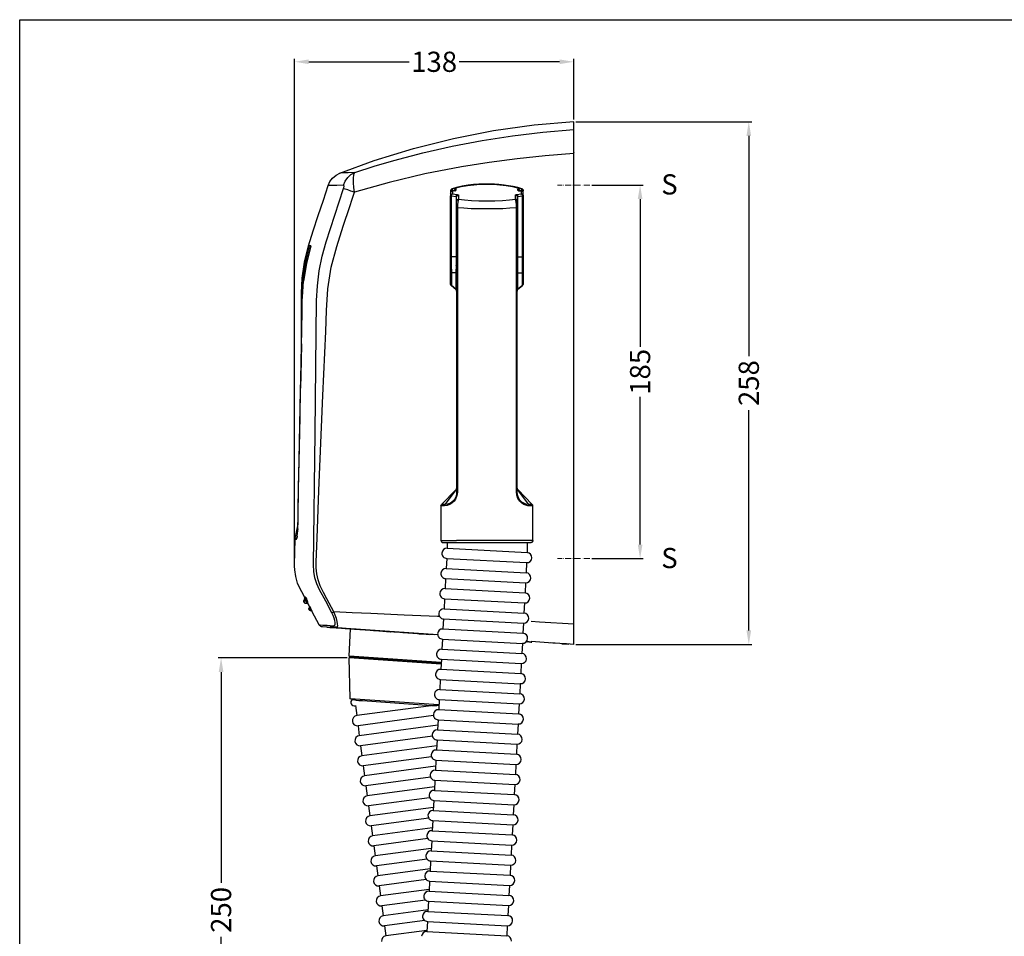
# Model space of a CAD drawing. Units: millimetres. Extents: x 1652 to 2852, y 111 to 951.
# Drawn here: x 1652 to 2140, y 497 to 951 of the extents above; entities that cross this region are included whole.
import ezdxf

# ---------------------------------------------------------------- set-up
doc = ezdxf.new("R2010")
doc.units = ezdxf.units.MM
doc.header["$LTSCALE"] = 0.25
doc.linetypes.add('ACAD_ISO10W100', pattern=[18, 12, -3, 0, -3])
doc.layers.add('Contorno', color=7, linetype='Continuous')
for name, color, linetype, lineweight in [('Cotas Perfil', 3, 'Continuous', 15), ('Ejes', 1, 'ACAD_ISO10W100', 15), ('Pieza', 7, 'Continuous', 30), ('Texto', 6, 'Continuous', 30)]:
    doc.layers.add(name, color=color, linetype=linetype, lineweight=lineweight)
doc.styles.add('mediclinics', font='txt')
doc.dimstyles.new('ISO-25', dxfattribs={"dimscale": 0, "dimtxt": 2.5, "dimasz": 2.5, "dimexe": 1.5, "dimexo": 1, "dimgap": 0.5, "dimtad": 1, "dimdec": 1, "dimtxsty": 'mediclinics', "dimcen": 2.5, "dimclrt": 6, "dimadec": 1, "dimazin": 2, "dimtp": 0.1, "dimtm": 0.1, "dimtfac": 0.6, "dimtdec": 1, "dimtmove": 1, "dimatfit": 1, "dimfxl": 0, "dimtolj": 2, "dimarcsym": 0})

# ---------------------------------------------------------------- blocks, each defined once
blk = doc.blocks.new('*D9')
at = {"layer": 'Cotas Perfil', "color": 0, "lineweight": -2}
for p, q in [((1788.31, 680.29), (1788.31, 931.43)), ((1926.52, 901.42), (1926.52, 931.43)), ((1795.31, 929.93), (1845.01, 929.93)), ((1919.52, 929.93), (1869.82, 929.93))]:
    blk.add_line(p, q, dxfattribs=at)
at = {"layer": 'Cotas Perfil', "color": 0}
for points in [[(1795.31, 931.1), (1795.31, 928.77), (1788.31, 929.93)], [(1919.52, 931.1), (1919.52, 928.77), (1926.52, 929.93)]]:
    blk.add_solid(points, dxfattribs=at)
at = {"layer": 'Defpoints', "color": 0}
for p in [(1788.31, 929.93), (1926.52, 900.42), (1788.31, 679.29)]:
    blk.add_point(p, dxfattribs=at)
at = {"layer": 'Cotas Perfil', "color": 6, "insert": (1857.41, 929.93), "char_height": 10, "attachment_point": 5, "style": 'mediclinics'}
blk.add_mtext('\\A2;138', dxfattribs=at)
blk = doc.blocks.new('*D5')
at = {"layer": 'Cotas Perfil', "color": 0, "lineweight": -2}
for p, q in [((1927.53, 900.27), (2014.71, 900.27)), ((2013.21, 893.27), (2013.21, 784.21)), ((2013.21, 648.43), (2013.21, 757.5)), ((1927.53, 641.43), (2014.71, 641.43))]:
    blk.add_line(p, q, dxfattribs=at)
at = {"layer": 'Cotas Perfil', "color": 0}
for points in [[(2012.05, 893.27), (2014.38, 893.27), (2013.21, 900.27)], [(2012.05, 648.43), (2014.38, 648.43), (2013.21, 641.43)]]:
    blk.add_solid(points, dxfattribs=at)
at = {"layer": 'Defpoints', "color": 0}
for p in [(1926.53, 900.27), (2013.21, 900.27), (1926.53, 641.43)]:
    blk.add_point(p, dxfattribs=at)
at = {"layer": 'Cotas Perfil', "color": 6, "insert": (2013.21, 770.85), "char_height": 10, "attachment_point": 5, "rotation": 90, "style": 'mediclinics'}
blk.add_mtext('\\A2;258', dxfattribs=at)
blk = doc.blocks.new('*D8')
at = {"layer": 'Cotas Perfil', "color": 0, "lineweight": -2}
for p, q in [((1814.39, 634.8), (1750.39, 634.8)), ((1751.89, 627.8), (1751.89, 523.38)), ((1751.89, 392.25), (1751.89, 496.67)), ((1886.42, 385.25), (1750.39, 385.25))]:
    blk.add_line(p, q, dxfattribs=at)
at = {"layer": 'Cotas Perfil', "color": 0}
for points in [[(1750.72, 627.8), (1753.06, 627.8), (1751.89, 634.8)], [(1750.72, 392.25), (1753.06, 392.25), (1751.89, 385.25)]]:
    blk.add_solid(points, dxfattribs=at)
at = {"layer": 'Defpoints', "color": 0}
for p in [(1751.89, 634.8), (1815.39, 634.8), (1887.42, 385.25)]:
    blk.add_point(p, dxfattribs=at)
at = {"layer": 'Cotas Perfil', "color": 6, "insert": (1751.89, 510.03), "char_height": 10, "attachment_point": 5, "rotation": 90, "style": 'mediclinics'}
blk.add_mtext('\\A2;250', dxfattribs=at)
blk = doc.blocks.new('*D12')
at = {"layer": 'Cotas Perfil', "color": 0, "lineweight": -2}
for p, q in [((1935.53, 868.93), (1960.88, 868.93)), ((1959.38, 861.93), (1959.38, 788.84)), ((1959.38, 690.93), (1959.38, 764.03)), ((1935.53, 683.93), (1960.88, 683.93))]:
    blk.add_line(p, q, dxfattribs=at)
at = {"layer": 'Cotas Perfil', "color": 0}
for points in [[(1958.22, 861.93), (1960.55, 861.93), (1959.38, 868.93)], [(1958.22, 690.93), (1960.55, 690.93), (1959.38, 683.93)]]:
    blk.add_solid(points, dxfattribs=at)
at = {"layer": 'Defpoints', "color": 0}
for p in [(1934.53, 868.93), (1934.53, 683.93), (1959.38, 683.93)]:
    blk.add_point(p, dxfattribs=at)
at = {"layer": 'Cotas Perfil', "color": 6, "insert": (1959.38, 776.43), "char_height": 10, "attachment_point": 5, "rotation": 90, "style": 'mediclinics'}
blk.add_mtext('\\A2;185', dxfattribs=at)

msp = doc.modelspace()

# ---------------------------------------------------------------- linework, layer by layer
at = {"layer": 'Contorno'}
for p, q in [((1652.17, 950.77), (2852.17, 950.77)), ((1652.17, 110.77), (1652.17, 950.77))]:
    msp.add_line(p, q, dxfattribs=at)
at = {"layer": 'Ejes'}
for p, q in [((1934.53, 868.93), (1918.53, 868.93)), ((1934.53, 683.93), (1918.53, 683.93))]:
    msp.add_line(p, q, dxfattribs=at)
at = {"layer": 'Pieza'}
for p, q in [((1926.53, 896.44), (1926.53, 900.27)), ((1926.53, 884.51), (1926.53, 896.44)), ((1926.53, 885), (1926.53, 884.86)), ((1926.53, 651.46), (1926.53, 884.51)), ((1926.53, 873.97), (1926.53, 873.97)), ((1926.53, 868.98), (1926.53, 873.97)), ((1926.53, 864), (1926.53, 868.98)), ((1865.58, 866.11), (1865.58, 865.03)), ((1865.58, 864.94), (1865.58, 863.56)), ((1865.58, 833.35), (1865.58, 863.56)), ((1865.65, 863.91), (1865.59, 863.54)), ((1865.87, 863.56), (1868.24, 863.27)), ((1865.87, 863.56), (1865.87, 833.35)), ((1866.25, 867.08), (1866.49, 867.09)), ((1866.49, 866.05), (1866.49, 867.09)), ((1867.58, 866.15), (1866.49, 866.05)), ((1867.58, 866.06), (1866.49, 865.95)), ((1866.49, 865.95), (1866.49, 864.54)), ((1866.49, 864.54), (1868.87, 864.24)), ((1867.58, 867.25), (1867.58, 866.15)), ((1867.58, 867.25), (1867.58, 866.74)), ((1867.58, 866.06), (1867.58, 866.15)), ((1867.83, 866.88), (1867.83, 867.39)), ((1867.83, 866.88), (1868.08, 866.95)), ((1868.07, 866.18), (1868.08, 866.2)), ((1868.08, 867.3), (1868.08, 866.2)), ((1868.08, 866.79), (1868.08, 866.23)), ((1868.2, 866.86), (1868.2, 866.19)), ((1868.24, 863.27), (1868.24, 833.35)), ((1868.53, 860.86), (1868.53, 863.01)), ((1869.45, 863.99), (1869.45, 861.83)), ((1897.61, 861.83), (1897.61, 863.99)), ((1898.19, 864.24), (1900.58, 864.54)), ((1898.53, 863.01), (1898.53, 860.86)), ((1898.82, 863.27), (1901.19, 863.56)), ((1898.82, 833.35), (1898.82, 863.27)), ((1898.86, 866.18), (1898.86, 866.86)), ((1898.98, 866.2), (1898.98, 867.3)), ((1898.98, 866.95), (1899.24, 866.88)), ((1898.98, 866.23), (1898.98, 866.79)), ((1899.24, 867.39), (1899.24, 866.88)), ((1899.48, 866.15), (1899.48, 867.25)), ((1899.48, 867.25), (1899.48, 866.74)), ((1900.58, 866.05), (1899.48, 866.15)), ((1899.48, 866.15), (1899.48, 866.06)), ((1899.48, 866.06), (1900.58, 865.95)), ((1900.58, 867.09), (1900.58, 866.05)), ((1900.58, 867.09), (1900.81, 867.08)), ((1900.58, 864.54), (1900.58, 865.95)), ((1901.19, 833.35), (1901.19, 863.56)), ((1901.48, 865.03), (1901.48, 866.11)), ((1901.48, 864.94), (1901.48, 864.98)), ((1901.48, 863.56), (1901.48, 864.94)), ((1901.48, 863.56), (1901.48, 833.35)), ((1926.53, 864), (1926.53, 864)), ((1868.53, 857.7), (1868.53, 860.86)), ((1898.53, 857.7), (1898.53, 860.86)), ((1868.53, 857.7), (1868.53, 717.09)), ((1868.89, 857.7), (1868.89, 717.09)), ((1898.17, 717.09), (1898.17, 857.7)), ((1898.53, 717.09), (1898.53, 857.7)), ((1795.72, 838.77), (1795.14, 838.77)), ((1796.38, 838.77), (1795.72, 838.77)), ((1793.75, 830.83), (1794.08, 832.34)), ((1865.58, 825.85), (1865.58, 833.35)), ((1865.58, 833.35), (1865.87, 833.35)), ((1868.24, 833.35), (1865.87, 833.35)), ((1868.53, 833.35), (1868.24, 833.35)), ((1898.53, 833.35), (1898.82, 833.35)), ((1898.82, 833.35), (1901.19, 833.35)), ((1901.48, 833.35), (1901.19, 833.35)), ((1901.48, 833.35), (1901.48, 825.85)), ((1865.58, 819.73), (1865.58, 825.85)), ((1868.19, 825.46), (1865.93, 825.46)), ((1865.93, 825.46), (1865.93, 819.33)), ((1868.19, 825.46), (1868.19, 817.57)), ((1868.23, 826.82), (1868.53, 826.83)), ((1898.53, 826.83), (1898.83, 826.82)), ((1898.88, 825.46), (1901.13, 825.46)), ((1898.88, 817.57), (1898.88, 825.46)), ((1901.13, 819.33), (1901.13, 825.46)), ((1901.48, 825.85), (1901.48, 819.73)), ((1792.42, 819.98), (1792.43, 820.21)), ((1865.93, 819.33), (1868.19, 817.57)), ((1898.88, 817.57), (1901.13, 819.33)), ((1868.15, 817.23), (1865.97, 818.94)), ((1868.15, 817.23), (1868.19, 817.22)), ((1868.19, 817.22), (1868.43, 816.88)), ((1898.63, 816.89), (1898.87, 817.22)), ((1898.87, 817.22), (1898.91, 817.23)), ((1901.09, 818.94), (1898.91, 817.23)), ((1791.97, 806.04), (1792.06, 810.11)), ((1791.99, 806.94), (1792.05, 810.11)), ((1792.01, 806.95), (1792.07, 810.33)), ((1791.35, 772.93), (1791.97, 806.04)), ((1791.67, 790.31), (1791.52, 781.93)), ((1791.52, 781.93), (1791.27, 768.42)), ((1791.25, 767.4), (1791.35, 772.74)), ((1868.25, 718.14), (1861.07, 710.73)), ((1868.25, 718.15), (1861.11, 710.67)), ((1868.33, 718.17), (1862.74, 710.71)), ((1868.46, 718.46), (1868.25, 718.14)), ((1868.33, 718.17), (1868.27, 718.15)), ((1868.53, 718.4), (1868.33, 718.17)), ((1868.53, 717.09), (1868.51, 716.76)), ((1868.55, 717.1), (1868.52, 716.53)), ((1898.17, 717.09), (1898.51, 717.09)), ((1898.53, 718.4), (1898.53, 718.43)), ((1898.73, 718.17), (1898.53, 718.4)), ((1898.66, 715.51), (1898.53, 717.09)), ((1898.81, 718.14), (1898.6, 718.46)), ((1904.32, 710.71), (1898.73, 718.17)), ((1898.79, 718.15), (1898.73, 718.17)), ((1905.95, 710.67), (1898.81, 718.15)), ((1905.99, 710.73), (1898.81, 718.14)), ((1860.78, 710.03), (1860.78, 692.93)), ((1906, 710.73), (1905.79, 710.72)), ((1906.28, 692.93), (1906.28, 710.03)), ((1788.58, 693.97), (1789.94, 700.24)), ((1789.92, 698.73), (1789.9, 698.32)), ((1788.64, 693.96), (1788.63, 693.96)), ((1860.78, 692.93), (1868.53, 692.93)), ((1861.79, 691.93), (1905.51, 691.96)), ((1863.83, 691.95), (1863.83, 689.06)), ((1863.83, 691.95), (1903.47, 691.95)), ((1863.89, 689.05), (1903.47, 686.95)), ((1903.47, 691.95), (1903.47, 686.95)), ((1926.61, 687.74), (1926.61, 687.74)), ((1863.62, 684.06), (1863.36, 679.07)), ((1863.62, 684.06), (1903.2, 681.96)), ((1905.83, 684.32), (1905.83, 684.32)), ((1863.36, 679.07), (1902.94, 676.96)), ((1903.2, 681.96), (1902.94, 676.96)), ((1863.09, 674.08), (1862.83, 669.08)), ((1863.09, 674.08), (1902.67, 671.97)), ((1905.3, 674.33), (1905.3, 674.33)), ((1862.83, 669.08), (1902.4, 666.98)), ((1902.67, 671.97), (1902.4, 666.98)), ((1794.1, 664.22), (1794.11, 664.24)), ((1862.56, 664.09), (1862.3, 659.1)), ((1862.56, 664.09), (1902.14, 661.98)), ((1795.54, 660.47), (1795.18, 661.16)), ((1795.18, 661.16), (1795.18, 661.15)), ((1862.3, 659.1), (1901.87, 656.99)), ((1902.14, 661.98), (1901.87, 656.99)), ((1800.52, 651.18), (1797.05, 657.66)), ((1797.05, 657.66), (1797.05, 657.66)), ((1862.03, 654.1), (1861.76, 649.11)), ((1862.03, 654.1), (1901.61, 652)), ((1809, 649.65), (1802.15, 650.13)), ((1809.26, 649.64), (1804.32, 649.98)), ((1804.32, 649.98), (1805.82, 649.88)), ((1804.32, 649.98), (1809.22, 649.64)), ((1805.82, 649.88), (1804.42, 649.97)), ((1805.82, 649.88), (1811.89, 649.45)), ((1811.9, 649.45), (1805.82, 649.88)), ((1809.74, 650.09), (1805.85, 650.37)), ((1859.18, 646.14), (1809, 649.65)), ((1818.1, 649.02), (1809, 649.65)), ((1809.22, 649.64), (1816.14, 649.15)), ((1816.17, 649.15), (1809.26, 649.64)), ((1811.89, 649.45), (1813.39, 649.35)), ((1813.39, 649.35), (1811.9, 649.45)), ((1813.39, 649.35), (1820.6, 648.84)), ((1818.1, 649.02), (1813.39, 649.35)), ((1815.26, 635.67), (1815.97, 649.17)), ((1859.18, 646.14), (1815.97, 649.17)), ((1816.14, 649.15), (1818.1, 649.02)), ((1818.74, 648.97), (1816.17, 649.15)), ((1825.7, 648.49), (1818, 649.02)), ((1818, 649.02), (1820.67, 648.84)), ((1818.74, 648.97), (1820.68, 648.84)), ((1820.67, 648.84), (1825.79, 648.48)), ((1826.69, 648.42), (1825.7, 648.49)), ((1825.79, 648.48), (1827.39, 648.37)), ((1861.76, 649.11), (1901.34, 647.01)), ((1861.76, 649.11), (1901.34, 647.01)), ((1901.61, 652), (1901.34, 647.01)), ((1926.53, 641.43), (1926.53, 651.46)), ((1834.08, 647.9), (1826.69, 648.42)), ((1827.39, 648.37), (1828.08, 648.32)), ((1828.08, 648.32), (1835.83, 647.78)), ((1834.38, 647.88), (1832.52, 648.01)), ((1841.3, 647.39), (1832.56, 648.01)), ((1834.08, 647.9), (1835.94, 647.77)), ((1834.38, 647.88), (1840.43, 647.46)), ((1840.43, 647.46), (1841.89, 647.35)), ((1842.31, 647.32), (1841.3, 647.39)), ((1841.89, 647.35), (1851.63, 646.67)), ((1849.99, 646.79), (1842.31, 647.32)), ((1847.16, 646.98), (1845.66, 647.09)), ((1857.6, 646.25), (1845.71, 647.09)), ((1847.16, 646.98), (1853.43, 646.55)), ((1849.99, 646.79), (1851.8, 646.66)), ((1853.43, 646.55), (1854.88, 646.45)), ((1861.5, 644.12), (1861.23, 639.13)), ((1861.5, 644.12), (1901.08, 642.01)), ((1903.71, 644.38), (1903.71, 644.38)), ((1861.23, 639.13), (1900.81, 637.02)), ((1901.08, 642.01), (1900.81, 637.02)), ((1903.08, 642.87), (1903.81, 642.78)), ((1903.09, 642.87), (1903.31, 642.84)), ((1903.22, 642.85), (1903.09, 642.87)), ((1903.12, 642.86), (1903.09, 642.87)), ((1903.09, 642.87), (1905.77, 642.54)), ((1903.12, 642.86), (1905.77, 642.54)), ((1905.77, 642.54), (1903.12, 642.86)), ((1903.2, 642.85), (1903.89, 642.77)), ((1905.12, 642.62), (1903.34, 642.84)), ((1903.34, 642.84), (1905.77, 642.54)), ((1905.32, 642.59), (1905.77, 642.54)), ((1916.25, 642.15), (1905.44, 642.91)), ((1924.1, 641.6), (1915.21, 642.23)), ((1924.1, 641.6), (1915.21, 642.23)), ((1922.95, 641.68), (1916.25, 642.15)), ((1922.95, 641.68), (1916.25, 642.15)), ((1920.39, 641.86), (1924.1, 641.6)), ((1920.75, 641.84), (1924.1, 641.6)), ((1926.53, 641.43), (1922.95, 641.68)), ((1860.88, 632.48), (1815.26, 635.67)), ((1815.74, 614.76), (1815.39, 634.8)), ((1860.83, 631.62), (1815.39, 634.8)), ((1860.85, 631.89), (1815.67, 635.05)), ((1827.58, 634.32), (1816.64, 635.08)), ((1843.68, 633.19), (1827.58, 634.32)), ((1860.97, 634.13), (1860.7, 629.14)), ((1860.97, 634.13), (1900.55, 632.03)), ((1903.17, 634.39), (1903.17, 634.39)), ((1860.85, 631.99), (1843.68, 633.19)), ((1860.7, 629.14), (1900.28, 627.03)), ((1900.55, 632.03), (1900.28, 627.03)), ((1860.44, 624.15), (1860.17, 619.15)), ((1860.44, 624.15), (1900.01, 622.04)), ((1900.01, 622.04), (1899.75, 617.05)), ((1815.74, 614.76), (1859.77, 611.68)), ((1860.17, 619.15), (1899.75, 617.05)), ((1818.38, 611.15), (1819.04, 606.2)), ((1858.33, 611.41), (1819.04, 606.2)), ((1856.1, 611.03), (1821.98, 613.47)), ((1859.9, 614.16), (1859.64, 609.17)), ((1859.9, 614.16), (1899.48, 612.05)), ((1899.48, 612.05), (1899.22, 607.06)), ((1857.05, 606.2), (1819.7, 601.24)), ((1859.64, 609.17), (1899.22, 607.06)), ((1859.64, 609.17), (1899.22, 607.06)), ((1816.89, 603.39), (1816.89, 603.39)), ((1819.7, 601.24), (1820.35, 596.28)), ((1859.23, 601.44), (1820.35, 596.28)), ((1859.37, 604.17), (1859.11, 599.18)), ((1859.29, 604.18), (1859.35, 603.71)), ((1859.37, 604.17), (1898.95, 602.07)), ((1898.95, 602.07), (1898.69, 597.08)), ((1901.58, 604.43), (1901.58, 604.43)), ((1856.56, 596.04), (1821.01, 591.33)), ((1859.11, 599.18), (1898.69, 597.08)), ((1818.2, 593.48), (1818.2, 593.48)), ((1821.01, 591.33), (1821.67, 586.37)), ((1858.69, 591.28), (1821.67, 586.37)), ((1858.84, 594.19), (1858.58, 589.2)), ((1858.84, 594.19), (1898.42, 592.08)), ((1898.42, 592.08), (1898.15, 587.09)), ((1901.05, 594.45), (1901.05, 594.45)), ((1856.08, 585.89), (1822.33, 581.41)), ((1858.58, 589.2), (1898.15, 587.09)), ((1822.33, 581.41), (1822.98, 576.46)), ((1858.15, 581.12), (1822.98, 576.46)), ((1858.31, 584.2), (1858.05, 579.21)), ((1858.31, 584.2), (1897.89, 582.1)), ((1897.89, 582.1), (1897.62, 577.1)), ((1855.61, 575.74), (1823.64, 571.5)), ((1858.05, 579.21), (1897.62, 577.1)), ((1823.64, 571.5), (1824.3, 566.55)), ((1857.61, 570.96), (1824.3, 566.55)), ((1857.61, 570.96), (1824.3, 566.55)), ((1857.78, 574.22), (1857.51, 569.22)), ((1857.78, 574.22), (1897.36, 572.11)), ((1897.36, 572.11), (1897.09, 567.12)), ((1855.15, 565.59), (1824.95, 561.59)), ((1854.88, 566.86), (1854.88, 566.86)), ((1857.51, 569.22), (1897.09, 567.12)), ((1857.51, 569.22), (1897.09, 567.12)), ((1822.15, 563.74), (1822.15, 563.74)), ((1824.95, 561.59), (1825.61, 556.63)), ((1857.07, 560.8), (1825.61, 556.63)), ((1857.25, 564.23), (1856.98, 559.24)), ((1857.25, 564.23), (1896.83, 562.13)), ((1896.83, 562.13), (1896.56, 557.13)), ((1899.46, 564.49), (1899.46, 564.49)), ((1854.35, 556.87), (1854.35, 556.87)), ((1856.98, 559.24), (1896.56, 557.13)), ((1823.46, 553.82), (1823.46, 553.82)), ((1854.71, 555.45), (1826.27, 551.68)), ((1826.27, 551.68), (1826.93, 546.72)), ((1856.72, 554.25), (1856.45, 549.25)), ((1856.72, 554.25), (1896.29, 552.14)), ((1896.29, 552.14), (1896.03, 547.15)), ((1898.92, 554.5), (1898.92, 554.5)), ((1856.53, 550.64), (1826.93, 546.72)), ((1856.45, 549.25), (1896.03, 547.15)), ((1854.28, 545.3), (1827.58, 541.76)), ((1827.58, 541.76), (1828.24, 536.81)), ((1856.19, 544.26), (1855.92, 539.27)), ((1856.19, 544.26), (1895.76, 542.15)), ((1895.76, 542.15), (1895.5, 537.16)), ((1855.98, 540.48), (1828.24, 536.81)), ((1855.92, 539.27), (1895.5, 537.16)), ((1853.87, 535.16), (1828.9, 531.85)), ((1828.9, 531.85), (1829.56, 526.89)), ((1855.65, 534.27), (1855.39, 529.28)), ((1855.65, 534.27), (1895.23, 532.17)), ((1895.23, 532.17), (1894.97, 527.17)), ((1855.44, 530.33), (1829.56, 526.89)), ((1855.44, 530.33), (1829.56, 526.89)), ((1852.76, 526.92), (1852.76, 526.92)), ((1855.39, 529.28), (1894.97, 527.17)), ((1827.41, 524.09), (1827.41, 524.09)), ((1853.48, 525.02), (1830.21, 521.94)), ((1830.21, 521.94), (1830.87, 516.98)), ((1855.12, 524.29), (1854.86, 519.29)), ((1855.12, 524.29), (1894.7, 522.18)), ((1894.7, 522.18), (1894.44, 517.19)), ((1897.33, 524.55), (1897.33, 524.55)), ((1854.9, 520.17), (1830.87, 516.98)), ((1854.86, 519.29), (1894.44, 517.19)), ((1828.72, 514.17), (1828.72, 514.17)), ((1853.12, 514.89), (1831.53, 512.02)), ((1831.53, 512.02), (1832.18, 507.07)), ((1854.59, 514.3), (1854.33, 509.31)), ((1854.59, 514.3), (1894.17, 512.2)), ((1894.17, 512.2), (1893.9, 507.2)), ((1854.36, 510.01), (1832.18, 507.07)), ((1854.33, 509.31), (1893.9, 507.2)), ((1852.78, 504.75), (1832.84, 502.11)), ((1854.06, 504.32), (1853.79, 499.32)), ((1854.06, 504.32), (1893.64, 502.21)), ((1893.64, 502.21), (1893.37, 497.22)), ((1832.84, 502.11), (1833.5, 497.15)), ((1853.82, 499.85), (1833.5, 497.15)), ((1853.79, 499.32), (1893.37, 497.22)), ((1851.17, 496.96), (1851.17, 496.96))]:
    msp.add_line(p, q, dxfattribs=at)
at = {"layer": 'Pieza', "flags": 128}
for points in [[(1810.74, 874.77), (1827.78, 881.04), (1847.2, 887.04), (1866.91, 892), (1886.86, 895.91), (1906.99, 898.74), (1926.52, 900.42)], [(1837.43, 881.11), (1851.75, 884.88), (1866.34, 888.19), (1881.16, 891.02), (1896.16, 893.34), (1911.3, 895.15), (1926.53, 896.44)], [(1926.53, 884.51), (1912.45, 883.39), (1898.48, 881.92), (1884.62, 880.09), (1870.91, 877.89), (1852.87, 874.39), (1835.2, 870.22), (1817.97, 865.38)], [(1818.06, 875.12), (1827.67, 878.22), (1837.43, 881.11)], [(1804.88, 868.61), (1805.77, 870.59), (1807.11, 872.37), (1808.8, 873.8), (1810.73, 874.81)], [(1818.06, 875.12), (1814.88, 874.98), (1812.58, 874.89), (1811.19, 874.83), (1810.73, 874.81)], [(1812.5, 868.77), (1813.32, 870.79), (1814.59, 872.62), (1816.21, 874.09), (1818.06, 875.12)], [(1817.48, 870.94), (1817.49, 872.56), (1817.61, 873.8), (1817.8, 874.64), (1818.06, 875.12)], [(1795.15, 838.77), (1797.55, 846.21), (1800.04, 853.84), (1802.54, 861.47), (1804.88, 868.61)], [(1812.5, 868.77), (1809.19, 868.7), (1806.81, 868.65), (1805.36, 868.62), (1804.88, 868.61)], [(1812.57, 867.16), (1812.74, 867.79), (1812.78, 868.08), (1812.79, 868.34), (1812.76, 868.54), (1812.69, 868.68), (1812.5, 868.77)], [(1817.51, 870), (1817.51, 870), (1817.51, 870), (1817.51, 870.01), (1817.5, 870.02), (1817.48, 870.09), (1817.44, 870.43), (1817.45, 870.79), (1817.46, 870.89), (1817.47, 870.93)], [(1817.97, 865.38), (1817.69, 867.68), (1817.51, 870)], [(1900.81, 867.07), (1898.9, 867.64), (1896.59, 868.18), (1894.3, 868.59), (1892.12, 868.9), (1889.5, 869.16), (1887.34, 869.31), (1885.51, 869.38), (1883.82, 869.4), (1881.82, 869.38), (1879.51, 869.29), (1876.94, 869.11), (1874.18, 868.8), (1871.34, 868.35), (1868.55, 867.74), (1866.26, 867.07)], [(1866.49, 867.09), (1869.86, 868.02), (1873.97, 868.75), (1878.61, 869.23), (1883.53, 869.39), (1888.45, 869.23), (1893.09, 868.75), (1897.2, 868.02), (1900.58, 867.09)], [(1899.24, 867.39), (1896.77, 868.03), (1893.92, 868.57), (1890.76, 868.98), (1887.37, 869.25), (1884.02, 869.35), (1880.65, 869.29), (1877.31, 869.08), (1874.16, 868.72), (1871.32, 868.24), (1868.8, 867.67), (1867.83, 867.39)], [(1898.86, 867.37), (1895.69, 868.15), (1892.33, 868.7), (1887.98, 869.13), (1883.53, 869.27), (1879.09, 869.13), (1874.73, 868.7), (1871.37, 868.15), (1868.2, 867.37)], [(1803.98, 840.8), (1808.26, 853.98), (1812.57, 867.16)], [(1817.97, 865.38), (1816.2, 865.96), (1814.64, 866.47), (1813.4, 866.88), (1812.57, 867.16)], [(1815.67, 858.32), (1816.82, 861.85), (1817.97, 865.38)], [(1866.49, 867.09), (1866.15, 867), (1865.84, 866.77), (1865.65, 866.46), (1865.58, 866.11)], [(1866.27, 867.08), (1866.2, 867.06), (1865.94, 866.9), (1865.79, 866.74), (1865.68, 866.56), (1865.62, 866.4), (1865.59, 866.26), (1865.59, 866.21), (1865.58, 866.17), (1865.58, 866.11)], [(1866.49, 866.05), (1866.23, 865.99), (1866.01, 865.87), (1865.78, 865.64), (1865.63, 865.35), (1865.58, 865.03)], [(1865.58, 864.94), (1865.61, 865.16), (1865.68, 865.38)], [(1865.58, 863.56), (1865.6, 863.74), (1865.65, 863.91)], [(1865.58, 863.56), (1865.59, 863.56), (1865.61, 863.56), (1865.64, 863.56), (1865.67, 863.56), (1865.87, 863.56)], [(1865.65, 863.91), (1865.65, 863.92), (1865.73, 864.08), (1865.84, 864.22), (1865.98, 864.34), (1866.13, 864.44), (1866.3, 864.5), (1866.49, 864.54)], [(1865.68, 865.38), (1865.83, 865.61), (1866.05, 865.8), (1866.26, 865.9), (1866.49, 865.95)], [(1866.49, 864.54), (1866.37, 864.49), (1866.26, 864.41), (1866.15, 864.31), (1866.06, 864.19), (1865.99, 864.05), (1865.93, 863.89), (1865.89, 863.73), (1865.87, 863.56)], [(1867.83, 867.39), (1867.65, 867.32), (1867.58, 867.25)], [(1867.58, 866.74), (1867.64, 866.81), (1867.77, 866.86), (1867.83, 866.88)], [(1867.58, 866.06), (1867.69, 866.07), (1867.83, 866.09), (1867.97, 866.13), (1868.03, 866.15), (1868.07, 866.18)], [(1868.08, 867.3), (1868.11, 867.33), (1868.2, 867.37)], [(1868.2, 866.86), (1868.12, 866.82), (1868.09, 866.8), (1868.08, 866.79)], [(1868.87, 864.24), (1868.75, 864.19), (1868.64, 864.12), (1868.54, 864.02), (1868.44, 863.9), (1868.37, 863.76), (1868.31, 863.6), (1868.27, 863.44), (1868.24, 863.27)], [(1868.53, 863.01), (1868.46, 863.16), (1868.36, 863.22), (1868.24, 863.27)], [(1869.45, 863.99), (1869.27, 863.96), (1869.09, 863.89), (1868.93, 863.8), (1868.8, 863.68), (1868.68, 863.53), (1868.6, 863.37), (1868.55, 863.19), (1868.53, 863.01)], [(1868.87, 864.24), (1869.3, 864.14), (1869.45, 863.99)], [(1897.61, 863.99), (1897.76, 864.14), (1898.19, 864.24)], [(1897.61, 863.99), (1897.79, 863.96), (1897.97, 863.89), (1898.13, 863.8), (1898.27, 863.68), (1898.38, 863.53), (1898.46, 863.37), (1898.51, 863.19), (1898.53, 863.01)], [(1898.19, 864.24), (1898.31, 864.19), (1898.42, 864.12), (1898.52, 864.02), (1898.62, 863.9), (1898.69, 863.76), (1898.75, 863.6), (1898.8, 863.44), (1898.82, 863.27)], [(1898.53, 863.01), (1898.6, 863.16), (1898.7, 863.22), (1898.82, 863.27)], [(1898.86, 867.37), (1898.95, 867.33), (1898.98, 867.3)], [(1898.98, 866.79), (1898.95, 866.82), (1898.91, 866.84), (1898.86, 866.86)], [(1898.98, 866.2), (1899.02, 866.16), (1899.12, 866.12), (1899.28, 866.08), (1899.38, 866.07), (1899.48, 866.06)], [(1899.48, 867.25), (1899.42, 867.32), (1899.29, 867.37), (1899.24, 867.39)], [(1899.24, 866.88), (1899.41, 866.81), (1899.48, 866.74)], [(1900.58, 867.09), (1900.92, 867), (1901.22, 866.77), (1901.42, 866.46), (1901.48, 866.11)], [(1901.48, 865.03), (1901.43, 865.35), (1901.29, 865.63), (1901.06, 865.87), (1900.83, 865.99), (1900.58, 866.05)], [(1901.48, 864.98), (1901.42, 865.27), (1901.29, 865.54), (1901.06, 865.76), (1900.83, 865.89), (1900.58, 865.95)], [(1901.19, 863.56), (1901.17, 863.73), (1901.13, 863.89), (1901.07, 864.05), (1901, 864.19), (1900.91, 864.31), (1900.81, 864.41), (1900.69, 864.49), (1900.58, 864.54)], [(1900.58, 864.54), (1900.76, 864.5), (1900.93, 864.44), (1901.08, 864.34), (1901.22, 864.22), (1901.33, 864.08), (1901.41, 863.92), (1901.42, 863.9)], [(1901.48, 866.11), (1901.48, 866.17), (1901.48, 866.21), (1901.47, 866.26), (1901.44, 866.4), (1901.38, 866.56), (1901.27, 866.74), (1901.12, 866.9), (1900.94, 867.02), (1900.79, 867.08)], [(1901.19, 863.56), (1901.39, 863.56), (1901.46, 863.56), (1901.48, 863.56)], [(1901.46, 863.52), (1901.46, 863.72), (1901.41, 863.91)], [(1901.42, 863.9), (1901.46, 863.74), (1901.48, 863.56)], [(1800.97, 670.53), (1799.94, 673.39), (1799.28, 676.35), (1799.01, 679.38), (1799.06, 682.37), (1799.43, 694.15), (1800.31, 717.69), (1802.32, 764.72), (1802.79, 775.26), (1803.24, 785.79), (1803.69, 796.33), (1804.11, 806.87), (1804.72, 817.59), (1806.36, 828.18), (1809.13, 838.55), (1812.43, 848.47), (1815.67, 858.32)], [(1869.45, 861.83), (1869.11, 861.74), (1868.8, 861.52), (1868.59, 861.2), (1868.53, 860.86)], [(1869.45, 861.83), (1869.26, 861.33), (1869.09, 860.48), (1868.95, 859.24), (1868.91, 858.49), (1868.89, 857.7)], [(1897.61, 861.83), (1894.66, 861.43), (1891.23, 861.15), (1887.46, 860.98), (1883.53, 860.93), (1879.6, 860.98), (1875.83, 861.15), (1872.4, 861.43), (1869.45, 861.83)], [(1898.17, 857.7), (1898.15, 858.49), (1898.11, 859.24), (1897.97, 860.48), (1897.8, 861.33), (1897.61, 861.83)], [(1898.53, 860.86), (1898.47, 861.2), (1898.27, 861.52), (1897.96, 861.74), (1897.61, 861.83)], [(1898.38, 858.17), (1898.6, 857.89), (1898.62, 857.81)], [(1868.53, 857.7), (1868.55, 857.7), (1868.62, 857.7), (1868.74, 857.7), (1868.89, 857.7)], [(1898.17, 857.7), (1894.96, 857.41), (1891.38, 857.21), (1887.53, 857.09), (1883.53, 857.05), (1879.53, 857.09), (1875.68, 857.21), (1872.1, 857.41), (1868.89, 857.7)], [(1898.53, 857.7), (1898.51, 857.7), (1898.44, 857.7), (1898.32, 857.7), (1898.17, 857.7)], [(1791.67, 790.08), (1791.68, 795.45), (1791.68, 801.63), (1791.68, 808.25), (1791.68, 815.31), (1792.02, 822.8), (1793.13, 830.65), (1795.14, 838.77)], [(1792.43, 820.21), (1792.46, 821.1), (1793.11, 827.07), (1794.19, 832.97), (1795.72, 838.77)], [(1796.38, 838.77), (1794.16, 830.12), (1792.73, 821.31)], [(1792.74, 821.31), (1794.17, 830.13), (1796.38, 838.77)], [(1799.21, 811.67), (1799.57, 819.01), (1800.49, 826.36), (1801.96, 833.64), (1803.98, 840.8)], [(1794.29, 833.36), (1794.46, 834.15), (1794.8, 835.51), (1794.99, 836.22), (1795.01, 836.28)], [(1792.83, 825.02), (1792.83, 825.02), (1792.83, 825.02), (1792.83, 825.02), (1792.83, 825.03), (1792.83, 825.03), (1792.83, 825.04), (1792.84, 825.15), (1793.08, 826.95), (1793.34, 828.61), (1793.63, 830.27), (1793.75, 830.83)], [(1794.19, 832.65), (1793.78, 831.01), (1793.57, 829.61)], [(1865.87, 833.35), (1865.88, 829.24), (1865.93, 825.46)], [(1868.24, 833.35), (1868.23, 829.24), (1868.19, 825.46)], [(1868.53, 828.55), (1868.41, 828.75), (1868.3, 829.06), (1868.29, 829.19)], [(1898.88, 825.46), (1898.83, 829.24), (1898.82, 833.35)], [(1901.13, 825.46), (1901.18, 829.24), (1901.19, 833.35)], [(1793.13, 826.56), (1792.62, 823.09), (1792.58, 822.21)], [(1865.58, 825.85), (1865.59, 825.8), (1865.61, 825.74), (1865.63, 825.69), (1865.67, 825.64), (1865.72, 825.59), (1865.78, 825.54), (1865.85, 825.5), (1865.93, 825.46)], [(1868.53, 825.06), (1868.52, 825.12), (1868.51, 825.17), (1868.48, 825.23), (1868.44, 825.28), (1868.39, 825.33), (1868.33, 825.38), (1868.26, 825.42), (1868.19, 825.46)], [(1898.53, 825.06), (1898.54, 825.12), (1898.55, 825.17), (1898.58, 825.23), (1898.62, 825.28), (1898.67, 825.33), (1898.73, 825.38), (1898.8, 825.42), (1898.88, 825.46)], [(1901.48, 825.85), (1901.47, 825.8), (1901.46, 825.74), (1901.43, 825.69), (1901.39, 825.64), (1901.34, 825.59), (1901.28, 825.54), (1901.21, 825.5), (1901.13, 825.46)], [(1792.06, 810.11), (1792.09, 811.72), (1792.13, 813.63), (1792.73, 821.31)], [(1792.07, 811.46), (1792.22, 816.37), (1792.41, 820.36)], [(1792.1, 811.67), (1792.3, 816.5), (1792.74, 821.31)], [(1792.73, 821.31), (1792.73, 821.31), (1792.73, 821.31), (1792.74, 821.31), (1792.74, 821.31), (1792.74, 821.31), (1792.74, 821.31), (1792.74, 821.31), (1792.74, 821.31)], [(1865.58, 819.73), (1865.59, 819.67), (1865.61, 819.61), (1865.63, 819.56), (1865.67, 819.51), (1865.72, 819.46), (1865.78, 819.41), (1865.85, 819.37), (1865.93, 819.33)], [(1865.97, 818.94), (1865.9, 819.09), (1865.93, 819.33)], [(1901.09, 818.94), (1901.17, 819.09), (1901.13, 819.33)], [(1901.13, 819.33), (1901.21, 819.37), (1901.28, 819.41), (1901.34, 819.46), (1901.39, 819.51), (1901.43, 819.56), (1901.46, 819.61), (1901.47, 819.67), (1901.48, 819.73)], [(1868.53, 817.17), (1868.52, 817.23), (1868.51, 817.28), (1868.48, 817.34), (1868.44, 817.39), (1868.39, 817.44), (1868.33, 817.48), (1868.26, 817.53), (1868.19, 817.57)], [(1868.19, 817.22), (1868.22, 817.27), (1868.22, 817.32), (1868.21, 817.39), (1868.19, 817.57)], [(1898.53, 817.17), (1898.54, 817.23), (1898.55, 817.28), (1898.58, 817.34), (1898.62, 817.39), (1898.67, 817.44), (1898.73, 817.48), (1898.8, 817.53), (1898.88, 817.57)], [(1898.88, 817.57), (1898.85, 817.39), (1898.84, 817.32), (1898.84, 817.27), (1898.87, 817.22)], [(1792.07, 810.33), (1792.08, 811), (1792.1, 811.67)], [(1797.66, 680.8), (1798.48, 746.25), (1799.21, 811.67)], [(1791.35, 772.74), (1791.66, 788.87), (1792.01, 806.95)], [(1789.9, 698.77), (1790.01, 703.81), (1790.09, 707.97), (1790.14, 710.58), (1790.18, 712.63), (1790.31, 719.42), (1790.55, 731.91), (1790.98, 754.21), (1791.25, 768.28)], [(1789.92, 698.73), (1790, 702.31), (1790.07, 705.9), (1790.13, 709.49), (1790.3, 717.95), (1790.59, 733.06), (1791.25, 767.4)], [(1789.93, 700.2), (1790.01, 703.81), (1790.09, 707.97), (1790.14, 710.59), (1790.18, 712.63), (1790.31, 719.43), (1790.55, 731.92), (1790.98, 754.22), (1791.24, 767.77)], [(1868.51, 716.76), (1868.47, 715.97), (1868.25, 714.88)], [(1868.53, 718.77), (1868.48, 718.45), (1868.33, 718.17)], [(1868.44, 718.44), (1868.46, 718.46), (1868.49, 718.63)], [(1868.53, 718.4), (1868.53, 718.41), (1868.53, 718.42), (1868.53, 718.42), (1868.53, 718.43), (1868.53, 718.44), (1868.53, 718.45), (1868.53, 718.46), (1868.53, 718.47)], [(1868.55, 717.09), (1868.54, 717.09), (1868.53, 717.09)], [(1868.89, 717.09), (1868.8, 715.85), (1868.53, 714.65)], [(1868.89, 717.09), (1868.81, 717.09), (1868.74, 717.09), (1868.68, 717.09), (1868.62, 717.09), (1868.58, 717.09), (1868.55, 717.09), (1868.55, 717.09)], [(1904.53, 710.08), (1903.75, 710.15), (1902.85, 710.36), (1901.85, 710.76), (1900.79, 711.43), (1899.76, 712.42), (1898.9, 713.74), (1898.35, 715.35), (1898.17, 717.09)], [(1898.66, 715.54), (1898.54, 716.34), (1898.51, 717.09)], [(1898.51, 717.09), (1898.52, 717.09), (1898.53, 717.09)], [(1898.53, 718.77), (1898.58, 718.45), (1898.73, 718.17)], [(1898.53, 718.47), (1898.53, 718.46), (1898.53, 718.45), (1898.53, 718.44), (1898.53, 718.43), (1898.53, 718.42), (1898.53, 718.42), (1898.53, 718.41), (1898.53, 718.4)], [(1868.53, 714.65), (1867.98, 713.4), (1867.24, 712.34), (1865.52, 710.93), (1863.88, 710.27), (1862.53, 710.08)], [(1868.25, 714.88), (1867.77, 713.72), (1867.11, 712.75), (1865.53, 711.43), (1864, 710.84), (1862.74, 710.71)], [(1868.25, 714.88), (1868.26, 714.86), (1868.28, 714.83), (1868.31, 714.8), (1868.34, 714.77), (1868.38, 714.75), (1868.43, 714.72), (1868.48, 714.69), (1868.53, 714.65)], [(1904.32, 710.71), (1902.75, 710.92), (1900.83, 711.89), (1899.9, 712.81), (1899.13, 714.04), (1898.66, 715.51)], [(1860.78, 710.03), (1860.85, 710.41), (1861.06, 710.73)], [(1862.53, 710.08), (1861.61, 710.05), (1860.98, 710.03), (1860.78, 710.03)], [(1860.79, 710.03), (1860.86, 710.41), (1861.07, 710.73)], [(1862.74, 710.71), (1861.48, 710.72), (1861.28, 710.72)], [(1862.53, 710.08), (1862.59, 710.41), (1862.74, 710.71)], [(1905.79, 710.72), (1905.58, 710.72), (1904.32, 710.71)], [(1904.53, 710.08), (1904.48, 710.41), (1904.32, 710.71)], [(1906.28, 710.03), (1906.15, 710.03), (1905.84, 710.04), (1905.23, 710.06), (1904.53, 710.08)], [(1905.99, 710.73), (1906.2, 710.41), (1906.21, 710.36)], [(1906.28, 710.03), (1906.26, 710.23), (1906.14, 710.55), (1906, 710.73)], [(1789.2, 693.6), (1789.4, 693.97), (1789.61, 694.98), (1789.78, 696.5), (1789.9, 698.32)], [(1789.24, 693.94), (1789.33, 694.02), (1789.43, 694.3), (1789.54, 694.76), (1789.64, 695.37), (1789.73, 696.12), (1789.81, 696.97), (1789.86, 697.62)], [(1789.74, 696.31), (1789.8, 696.88), (1789.9, 698.77)], [(1789.92, 698.73), (1789.91, 698.74), (1789.9, 698.75), (1789.9, 698.76), (1789.9, 698.77)], [(1793.23, 664.79), (1793.13, 664.98), (1791.81, 667.43), (1790.67, 669.64), (1789.79, 671.75), (1788.84, 675.05), (1788.35, 678.44), (1788.28, 680.14), (1788.28, 680.57), (1788.28, 680.78), (1788.28, 680.79), (1788.28, 680.8), (1788.28, 680.8), (1788.28, 680.8), (1788.28, 680.8), (1788.28, 680.8), (1788.28, 680.8), (1788.28, 680.8), (1788.28, 680.8), (1788.53, 693.58)], [(1788.53, 693.58), (1788.54, 693.77), (1788.57, 693.95)], [(1788.53, 693.58), (1788.53, 693.58), (1789.2, 693.6)], [(1788.63, 693.96), (1788.86, 693.96), (1789.24, 693.94)], [(1789.2, 693.6), (1789.2, 693.64), (1789.21, 693.69), (1789.21, 693.73), (1789.21, 693.77), (1789.22, 693.81), (1789.22, 693.85), (1789.23, 693.89), (1789.24, 693.94)], [(1789.57, 694.99), (1789.54, 694.75), (1789.43, 694.3), (1789.33, 694.02), (1789.24, 693.94)], [(1860.78, 692.93), (1860.86, 692.55), (1861.07, 692.23), (1861.4, 692.01), (1861.78, 691.93)], [(1860.79, 692.93), (1860.84, 692.62), (1860.98, 692.34), (1861.14, 692.17), (1861.32, 692.05), (1861.55, 691.96), (1861.79, 691.93)], [(1906.28, 692.93), (1906.1, 692.93), (1905.55, 692.93), (1904.64, 692.93), (1903.4, 692.93), (1901.83, 692.93), (1899.96, 692.93), (1897.83, 692.93), (1895.47, 692.93), (1892.92, 692.93), (1890.21, 692.93), (1887.4, 692.93), (1884.52, 692.93), (1881.63, 692.93), (1878.77, 692.93), (1875.98, 692.93), (1873.32, 692.93), (1870.82, 692.93), (1868.53, 692.93)], [(1905.27, 691.93), (1905.51, 691.96), (1905.74, 692.05), (1905.92, 692.17), (1906.08, 692.34), (1906.23, 692.62), (1906.28, 692.93)], [(1906.28, 692.93), (1906.22, 692.6), (1906.06, 692.31), (1905.81, 692.09), (1905.5, 691.96), (1905.28, 691.93)], [(1800.66, 668.5), (1799.33, 671.4), (1798.38, 674.46), (1797.82, 677.61), (1797.66, 680.8)], [(1806.78, 657.11), (1803.72, 662.81), (1800.66, 668.5)], [(1807.75, 657.63), (1804.33, 664.02), (1802.63, 667.22), (1800.97, 670.53)], [(1793.02, 662.25), (1792.89, 662.68), (1792.9, 663.14), (1793.05, 663.57), (1793.16, 663.72)], [(1794.14, 664.34), (1793.94, 663.96), (1793.68, 663.48), (1793.43, 663), (1793.23, 662.63), (1793.1, 662.4), (1793.03, 662.28), (1793.02, 662.26)], [(1793.15, 663.72), (1793.28, 663.96), (1793.35, 664.24), (1793.33, 664.53), (1793.23, 664.79)], [(1794.14, 664.34), (1794.12, 664.31), (1793.76, 664.03), (1793.51, 663.89), (1793.32, 663.8), (1793.16, 663.72)], [(1794.31, 664.03), (1794.26, 664.16), (1794.22, 664.25), (1794.2, 664.3), (1794.17, 664.35), (1794.14, 664.4), (1794.12, 664.44), (1794.07, 664.51), (1794.01, 664.59), (1793.86, 664.72), (1793.67, 664.79), (1793.42, 664.8), (1793.23, 664.79), (1793.24, 664.79)], [(1794.15, 662.42), (1794.09, 663.22), (1794.1, 664.22)], [(1794.11, 664.24), (1794.13, 664.31), (1794.14, 664.33), (1794.14, 664.34), (1794.14, 664.34), (1794.14, 664.34), (1794.14, 664.34), (1794.14, 664.34), (1794.14, 664.34), (1794.14, 664.34), (1794.14, 664.34), (1794.14, 664.34), (1794.14, 664.34), (1794.14, 664.34), (1794.14, 664.34), (1794.14, 664.34), (1794.14, 664.34)], [(1794.31, 664.03), (1794.21, 664.15), (1794.11, 664.24)], [(1794.52, 663.44), (1794.43, 663.7), (1794.31, 664.03)], [(1795.18, 661.15), (1795.04, 661.65), (1794.82, 662.39), (1794.52, 663.44)], [(1794.24, 661.68), (1793.89, 661.68), (1793.54, 661.79), (1793.24, 661.99), (1793.02, 662.25)], [(1794.21, 661.7), (1794.19, 661.84), (1794.15, 662.42)], [(1795.18, 661.15), (1795.01, 661.38), (1794.77, 661.56), (1794.5, 661.66), (1794.21, 661.67)], [(1795.5, 658.57), (1795.4, 658.87), (1795.41, 659.2), (1795.55, 659.49)], [(1796.04, 659.95), (1795.9, 659.57), (1795.72, 659.12), (1795.58, 658.78), (1795.52, 658.61), (1795.5, 658.57)], [(1796.23, 658.17), (1796.01, 658.2), (1795.81, 658.28), (1795.63, 658.41), (1795.5, 658.57)], [(1795.52, 659.5), (1795.62, 659.73), (1795.66, 659.98), (1795.63, 660.24), (1795.54, 660.47)], [(1796.02, 659.92), (1795.73, 659.64), (1795.57, 659.53), (1795.53, 659.5)], [(1795.97, 660.14), (1795.96, 660.16), (1795.85, 660.3), (1795.75, 660.4), (1795.63, 660.46), (1795.54, 660.47), (1795.55, 660.47)], [(1796.18, 659.74), (1796.13, 659.84), (1796.11, 659.9), (1796.07, 659.96), (1796.04, 660.02), (1796.01, 660.08), (1795.97, 660.14)], [(1796.02, 659.92), (1796.03, 659.94), (1796.04, 659.96)], [(1796.05, 659.24), (1796.02, 659.57), (1796.03, 659.9)], [(1796.03, 659.9), (1796.04, 659.93), (1796.04, 659.95)], [(1796.18, 659.74), (1796.11, 659.84), (1796.03, 659.9)], [(1796.2, 658.2), (1796.16, 658.44), (1796.05, 659.24)], [(1796.42, 659.21), (1796.32, 659.45), (1796.18, 659.74)], [(1797.05, 657.66), (1796.93, 657.97), (1796.72, 658.48), (1796.42, 659.21)], [(1797.06, 657.65), (1796.91, 657.86), (1796.7, 658.02), (1796.46, 658.13), (1796.2, 658.17)], [(1807.75, 657.63), (1807.43, 657.46), (1807.15, 657.31), (1806.93, 657.19), (1806.78, 657.11)], [(1807.44, 650.74), (1808.19, 651.06), (1808.4, 651.55), (1808.45, 652.3), (1808.3, 653.3), (1807.95, 654.5), (1807.43, 655.8), (1806.78, 657.11)], [(1826.07, 656.75), (1816.86, 657.18), (1807.75, 657.63)], [(1809, 649.65), (1809.54, 650.08), (1809.65, 650.7), (1809.61, 651.64), (1809.38, 652.89), (1808.97, 654.38), (1808.41, 656), (1807.75, 657.63)], [(1801.88, 650.17), (1801.82, 650.18), (1801.57, 650.26), (1801.25, 650.41), (1801.07, 650.54), (1800.88, 650.71), (1800.69, 650.92), (1800.52, 651.18)], [(1800.52, 651.18), (1800.96, 651.15), (1802.27, 651.07), (1804.44, 650.93), (1807.44, 650.74)], [(1809, 649.65), (1808.53, 649.75), (1808.09, 649.98), (1807.71, 650.32), (1807.44, 650.74)], [(1816.31, 635.24), (1816.16, 635.26), (1815.51, 635.45), (1815.33, 635.61)], [(1815.39, 634.8), (1815.39, 634.85), (1815.41, 634.9), (1815.43, 634.94), (1815.47, 634.99), (1815.51, 635.02), (1815.56, 635.04), (1815.66, 635.05)], [(1821.98, 613.47), (1821.54, 613.51), (1820.09, 613.62), (1818.83, 613.76), (1817.48, 614), (1816.29, 614.34), (1815.89, 614.55), (1815.74, 614.76)]]:
    msp.add_lwpolyline(points, dxfattribs=at)
at = {"layer": 'Pieza'}
for points in [[(1860.07, 655.23), (1859.13, 655.27), (1842.5, 656.02), (1826.07, 656.75)], [(1926.53, 651.46), (1909.6, 652.57), (1905.37, 652.82)], [(1859.79, 611.21), (1858.81, 611.02), (1857.78, 610.99), (1856.88, 611.03), (1856.41, 611.07)]]:
    msp.add_lwpolyline(points, dxfattribs=at)
for centre, radius, start, end in [((1866.58, 819.73), 1, 180, 232), ((1900.48, 819.73), 1, 308, 0), ((1867.53, 816.45), 1, 0, 25.974), ((1899.53, 816.45), 1, 154.0027, 180), ((1863.76, 686.56), 2.5, 86.9545, 176.9545), ((1863.76, 686.56), 2.5, 176.9545, 266.9545), ((1903.33, 684.45), 2.5, 266.9545, 356.9545), ((1903.33, 684.45), 2.5, 356.9545, 86.9545), ((1863.23, 676.57), 2.5, 86.9545, 176.9545), ((1863.23, 676.57), 2.5, 176.9545, 266.9545), ((1902.8, 674.47), 2.5, 266.9545, 356.9545), ((1902.8, 674.47), 2.5, 356.9545, 86.9545), ((1862.69, 666.59), 2.5, 86.9545, 176.9545), ((1862.69, 666.59), 2.5, 176.9545, 266.9545), ((1902.27, 664.48), 2.5, 266.9545, 356.9545), ((1902.27, 664.48), 2.5, 356.9545, 86.9545), ((1862.16, 656.6), 2.5, 86.9545, 176.9545), ((1862.16, 656.6), 2.5, 176.9545, 266.9545), ((1901.74, 654.49), 2.5, 266.9545, 356.9545), ((1901.74, 654.49), 2.5, 356.9545, 86.9545), ((1861.63, 646.61), 2.5, 86.9545, 176.9545), ((1861.63, 646.61), 2.5, 176.9545, 266.9545), ((1901.21, 644.51), 2.5, 266.9545, 356.9545), ((1901.21, 644.51), 2.5, 356.9545, 86.9545), ((1861.1, 636.63), 2.5, 86.9545, 176.9545), ((1861.1, 636.63), 2.5, 176.9545, 266.9545), ((1900.68, 634.52), 2.5, 266.9545, 356.9545), ((1900.68, 634.52), 2.5, 356.9545, 86.9545), ((1860.57, 626.64), 2.5, 86.9545, 176.9545), ((1860.57, 626.64), 2.5, 176.9545, 266.9545), ((1900.15, 624.54), 2.5, 266.9545, 356.9545), ((1900.15, 624.54), 2.5, 356.9545, 86.9545), ((1860.04, 616.66), 2.5, 86.9545, 176.9545), ((1860.04, 616.66), 2.5, 176.9545, 266.9545), ((1899.62, 614.55), 2.5, 266.9545, 356.9545), ((1899.62, 614.55), 2.5, 356.9545, 86.9545), ((1817.82, 612.75), 1.7, 123.3755, 289.4056), ((1858.66, 608.93), 2.5, 64.1764, 97.554), ((1819.37, 603.72), 2.5, 97.554, 187.554), ((1859.51, 606.67), 2.5, 86.9545, 176.9545), ((1859.51, 606.67), 2.5, 176.9545, 266.9545), ((1899.08, 604.57), 2.5, 356.9545, 86.9545), ((1819.37, 603.72), 2.5, 187.554, 277.554), ((1899.08, 604.57), 2.5, 266.9545, 356.9545), ((1820.68, 593.81), 2.5, 97.554, 187.554), ((1858.97, 596.69), 2.5, 176.9545, 266.9545), ((1858.97, 596.69), 2.5, 86.9545, 176.9545), ((1898.55, 594.58), 2.5, 356.9545, 86.9545), ((1820.68, 593.81), 2.5, 187.554, 277.554), ((1898.55, 594.58), 2.5, 266.9545, 356.9545), ((1822, 583.89), 2.5, 97.554, 187.554), ((1858.44, 586.7), 2.5, 176.9545, 266.9545), ((1858.44, 586.7), 2.5, 86.9545, 176.9545), ((1898.02, 584.59), 2.5, 356.9545, 86.9545), ((1822, 583.89), 2.5, 187.554, 277.554), ((1898.02, 584.59), 2.5, 266.9545, 356.9545), ((1823.31, 573.98), 2.5, 97.554, 187.554), ((1857.91, 576.71), 2.5, 176.9545, 266.9545), ((1857.91, 576.71), 2.5, 86.9545, 176.9545), ((1897.49, 574.61), 2.5, 356.9545, 86.9545), ((1823.31, 573.98), 2.5, 187.554, 277.554), ((1897.49, 574.61), 2.5, 266.9545, 356.9545), ((1824.63, 564.07), 2.5, 97.554, 187.554), ((1857.38, 566.73), 2.5, 86.9545, 176.9545), ((1857.38, 566.73), 2.5, 176.9545, 266.9545), ((1896.96, 564.62), 2.5, 356.9545, 86.9545), ((1824.63, 564.07), 2.5, 187.554, 277.554), ((1896.96, 564.62), 2.5, 266.9545, 356.9545), ((1825.94, 554.15), 2.5, 97.554, 187.554), ((1856.85, 556.74), 2.5, 86.9545, 176.9545), ((1856.85, 556.74), 2.5, 176.9545, 266.9545), ((1896.43, 554.64), 2.5, 356.9545, 86.9545), ((1825.94, 554.15), 2.5, 187.554, 277.554), ((1896.43, 554.64), 2.5, 266.9545, 356.9545), ((1827.26, 544.24), 2.5, 97.554, 187.554), ((1856.32, 546.76), 2.5, 86.9545, 176.9545), ((1856.32, 546.76), 2.5, 176.9545, 266.9545), ((1895.9, 544.65), 2.5, 356.9545, 86.9545), ((1827.26, 544.24), 2.5, 187.554, 277.554), ((1895.9, 544.65), 2.5, 266.9545, 356.9545), ((1828.57, 534.33), 2.5, 97.554, 187.554), ((1855.79, 536.77), 2.5, 86.9545, 176.9545), ((1855.79, 536.77), 2.5, 176.9545, 266.9545), ((1895.37, 534.66), 2.5, 356.9545, 86.9545), ((1828.57, 534.33), 2.5, 187.554, 277.554), ((1895.37, 534.66), 2.5, 266.9545, 356.9545), ((1829.88, 524.41), 2.5, 97.554, 187.554), ((1855.26, 526.78), 2.5, 86.9545, 176.9545), ((1855.26, 526.78), 2.5, 176.9545, 266.9545), ((1894.83, 524.68), 2.5, 356.9545, 86.9545), ((1829.88, 524.41), 2.5, 187.554, 277.554), ((1894.83, 524.68), 2.5, 266.9545, 356.9545), ((1831.2, 514.5), 2.5, 97.554, 187.554), ((1854.72, 516.8), 2.5, 176.9545, 266.9545), ((1854.72, 516.8), 2.5, 86.9545, 176.9545), ((1894.3, 514.69), 2.5, 356.9545, 86.9545), ((1831.2, 514.5), 2.5, 187.554, 277.554), ((1894.3, 514.69), 2.5, 266.9545, 356.9545), ((1854.19, 506.81), 2.5, 86.9545, 176.9545), ((1893.77, 504.71), 2.5, 356.9545, 86.9545), ((1832.51, 504.59), 2.5, 97.554, 187.554), ((1832.51, 504.59), 2.5, 187.554, 277.554), ((1854.19, 506.81), 2.5, 176.9545, 266.9545), ((1893.77, 504.71), 2.5, 266.9545, 356.9545), ((1853.66, 496.83), 2.5, 86.9545, 176.9545), ((1833.83, 494.67), 2.5, 97.554, 187.554), ((1893.24, 494.72), 2.5, 356.9545, 86.9545)]:
    msp.add_arc(centre, radius, start, end, dxfattribs=at)

# ---------------------------------------------------------------- texts
at = {"layer": 'Texto', "style": 'mediclinics'}
for p in [(1969.86, 864.24), (1969.86, 679.24)]:
    msp.add_text('S', height=10, dxfattribs=at).set_placement(p)

# ---------------------------------------------------------------- dimensions: what is measured, and where the dimension line sits
at = {"layer": 'Cotas Perfil'}
for base, p1, p2, angle, text, picture, middle in [((1788.31, 929.93), (1926.52, 900.42), (1788.31, 679.29), 180, '138', '*D9', (1857.41, 929.93)), ((2013.21, 900.27), (1926.53, 641.43), (1926.53, 900.27), 90, '258', '*D5', (2013.21, 770.85)), ((1751.89, 634.8), (1887.42, 385.25), (1815.39, 634.8), 90, '250', '*D8', (1751.89, 510.03))]:
    dim = msp.add_linear_dim(base=base, p1=p1, p2=p2, angle=angle, text=text, dimstyle='ISO-25', override={"dimscale": 1, "dimtxt": 10, "dimasz": 7, "dimtad": 0}, dxfattribs=at)
    dim.commit()
    dim.dimension.update_dxf_attribs({"geometry": picture, "text_midpoint": middle})
dim = msp.add_linear_dim(base=(1959.38, 683.93), p1=(1934.53, 868.93), p2=(1934.53, 683.93), angle=90, dimstyle='ISO-25', override={"dimscale": 1, "dimtxt": 10, "dimasz": 7, "dimtad": 0}, dxfattribs=at)
dim.commit()
dim.dimension.update_dxf_attribs({"geometry": '*D12', "text_midpoint": (1959.38, 776.43)})

doc.saveas('drawing.dxf')
